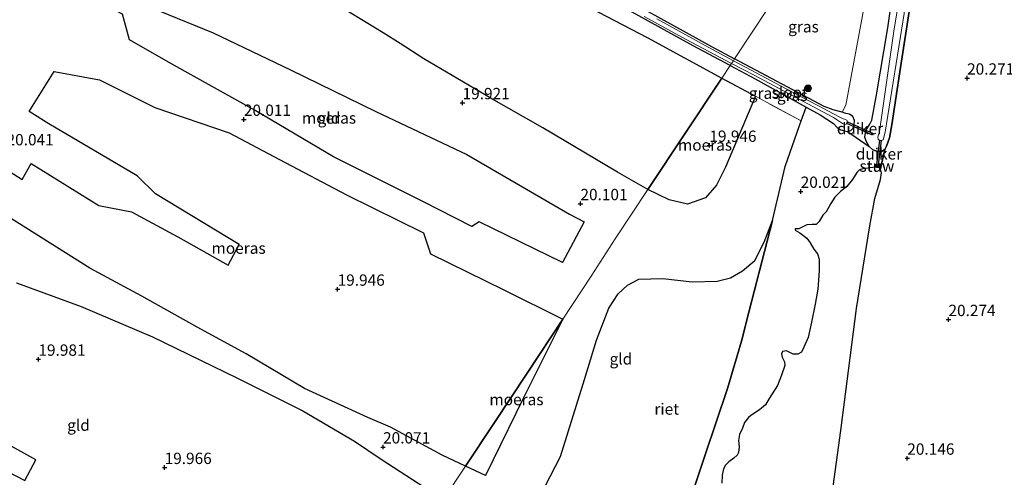
# Model space of a CAD drawing. Units: metres. Extents: x 199998 to 206345, y 362499 to 368753.
# Drawn here: x 201175 to 201392, y 363268 to 363369 of the extents above; entities that cross this region are included whole.
import ezdxf
from ezdxf.enums import TextEntityAlignment as Align

# ---------------------------------------------------------------- set-up
doc = ezdxf.new("R2010")
doc.units = ezdxf.units.M
doc.linetypes.add('IE-TERREINAFSCHEIDING', pattern=[10, 8, -2])
doc.layers.get('0').update_dxf_attribs({"lineweight": 25})
for name, color, linetype, lineweight in [('B-ME-GR-BOOM-S-B1', 93, 'Continuous', 18), ('B-ME-GR-BOS-GV-B6', 10, 'Continuous', 25), ('B-ME-GW-HOOGTEPUNT-S-B1', 10, 'Continuous', 25), ('B-ME-GW-INSTEEKWATERGANG-L-B1', 10, 'Continuous', 25), ('B-ME-IE-GRASLAND-GV-B6', 93, 'Continuous', 18), ('B-ME-IE-GRONDWERKLIJN-GROND_INGERICHT-GV-B6', 253, 'Continuous', 18), ('B-ME-IE-HULPGEOMETRIE-L-B1', 53, 'Continuous', 18), ('B-ME-IE-MOERAS-GV-B6', 10, 'Continuous', 25), ('B-ME-IE-RIET-GV-B6', 10, 'Continuous', 25), ('B-ME-IE-TERREINAFSCHEIDING-RASTERHEKWERK-L-B1', 8, 'IE-TERREINAFSCHEIDING', 18), ('B-ME-KW-DUIKER-GV-B6', 10, 'Continuous', 25), ('B-ME-KW-STUW-GV-B6', 173, 'Continuous', 18), ('B-ME-KW-STUW-L-B1', 173, 'Continuous', 18), ('B-ME-OG-WATER-GV-B6', 153, 'Continuous', 18)]:
    doc.layers.add(name, color=color, linetype=linetype, lineweight=lineweight)
doc.styles.add('NLCS-ISO', font='NLCS-ISO.TTF')

# ---------------------------------------------------------------- blocks, each defined once
blk = doc.blocks.new('boom')
blk.add_hatch(color=256).paths.add_polyline_path([(-0.75, 0, 1), (0.75, 0, 1)])
blk.add_circle((0, 0), 0.75)
blk = doc.blocks.new('hoogtepunt')
for p, q in [((-0.5, 0), (0.5, 0)), ((0, 0.5), (0, -0.5))]:
    blk.add_line(p, q)

msp = doc.modelspace()

# ---------------------------------------------------------------- linework, layer by layer
at = {"layer": 'B-ME-GR-BOS-GV-B6'}
msp.add_polyline3d([(201352.58, 363250.83, 19.88), (201356.36, 363278.8, 19.88), (201359.84, 363305.73, 19.88), (201362.76, 363323.97, 19.88), (201363.9, 363330.02, 19.88), (201365.17, 363334.23, 19.88), (201365.38, 363335.65, 19.88), (201365.12, 363336.58, 19.88), (201366.06, 363340.86, 20.07), (201366.46, 363341.57, 20.07), (201367.09, 363343.4, 20.07), (201367.61, 363346.29, 20.07), (201369.41, 363357.97, 20.07), (201371.82, 363373.67, 20.04), (201397.74, 363376.39, 20.01)], dxfattribs=at)
at = {"layer": 'B-ME-GW-INSTEEKWATERGANG-L-B1'}
for points in [[(201371.82, 363373.67, 20.04), (201369.41, 363357.97, 20.07), (201367.61, 363346.29, 20.07), (201367.09, 363343.4, 20.07), (201366.46, 363341.57, 20.07), (201366.06, 363340.86, 20.07), (201365.37, 363340.41, 20.07), (201364.32, 363340.43, 20.07), (201363.44, 363340.74, 20.04), (201362.66, 363341.46, 20.04), (201362.06, 363342.51, 20.04), (201361.68, 363343.58, 20.04), (201361.83, 363344.6, 20.04), (201362.09, 363345.39, 20.04), (201362.8, 363346.42, 20.09), (201363.24, 363347.34, 20.09), (201364.16, 363352.45, 20.09), (201366.74, 363367.71, 20.06), (201368.03, 363376.43, 19.97)], [(201311.02, 363372.84, 19.77), (201327.79, 363363.55, 19.65), (201332.91, 363360.83, 19.68)], [(201331.95, 363359.37, 19.76), (201323.79, 363363.72, 19.72), (201309.65, 363371.54, 19.71)], [(201331.95, 363359.37, 19.76), (201337.49, 363356.41, 19.79), (201348.75, 363350.18, 19.82), (201351.82, 363348.48, 19.82), (201354.76, 363346.57, 19.93), (201355.58, 363345.69, 19.93), (201356.38, 363345.19, 19.93), (201357.17, 363344.94, 19.93), (201357.86, 363344.79, 19.93), (201358.57, 363345.06, 19.93), (201359.08, 363345.58, 19.93), (201359.35, 363346.39, 19.93), (201359.36, 363347.27, 19.93), (201359.01, 363348.1, 19.93), (201358.3, 363348.6, 19.93), (201357.46, 363348.79, 19.93), (201356.67, 363349.04, 19.93), (201354.71, 363349.58, 19.93), (201352.7, 363350.34, 19.84), (201345.75, 363354, 19.77), (201332.91, 363360.83, 19.68)]]:
    msp.add_polyline3d(points, dxfattribs=at)
at = {"layer": 'B-ME-IE-GRASLAND-GV-B6'}
for points in [[(201363.34, 363382.47, 19.96), (201361.05, 363369.63, 19.97), (201357.5, 363350.64, 19.92), (201356.67, 363349.04, 19.93), (201354.71, 363349.58, 19.93), (201352.7, 363350.34, 19.84), (201345.75, 363354, 19.77), (201332.91, 363360.83, 19.68), (201340.4, 363372.16, 20.1), (201350.1, 363386.84, 20), (201363.34, 363382.47, 19.96)], [(201309.65, 363371.54, 19.71), (201323.79, 363363.72, 19.72), (201331.95, 363359.37, 19.76), (201330.12, 363356.61, 19.9), (201313.65, 363365.54, 19.84), (201285.09, 363380.51, 19.91)], [(201369.96, 363378.7, 19.67), (201368.09, 363366.94, 19.19), (201364.88, 363344.84, 19.19), (201364.58, 363343.56, 19.19), (201364.6, 363343.13, 19.19), (201364.84, 363342.91, 19.19), (201365.3, 363342.84, 19.19), (201365.71, 363343, 19.19), (201366.2, 363344.69, 19.19), (201370.36, 363370.89, 19.19)], [(201368.03, 363376.43, 19.97), (201366.74, 363367.71, 20.06), (201364.16, 363352.45, 20.09), (201363.24, 363347.34, 20.09), (201362.8, 363346.42, 20.09), (201362.09, 363345.39, 20.04), (201361.83, 363344.6, 20.04), (201361.68, 363343.58, 20.04), (201362.06, 363342.51, 20.04), (201362.66, 363341.46, 20.04), (201357.86, 363344.79, 19.93)], [(201362.66, 363341.46, 20.04), (201362.06, 363342.51, 20.04), (201361.68, 363343.58, 20.04), (201361.83, 363344.6, 20.04), (201362.09, 363345.39, 20.04), (201362.8, 363346.42, 20.09), (201363.24, 363347.34, 20.09), (201364.16, 363352.45, 20.09), (201366.74, 363367.71, 20.06), (201368.03, 363376.43, 19.97)], [(201311.02, 363372.84, 19.77), (201327.79, 363363.55, 19.65), (201332.91, 363360.83, 19.68), (201332.66, 363360.44, 19.21), (201327.06, 363363.41, 19.21), (201315.77, 363369.66, 19.21)], [(201332.91, 363360.83, 19.68), (201327.79, 363363.55, 19.65), (201311.02, 363372.84, 19.77)], [(201340.4, 363372.16, 20.1), (201332.91, 363360.83, 19.68)], [(201371.82, 363373.67, 20.04), (201369.41, 363357.97, 20.07), (201367.61, 363346.29, 20.07), (201367.09, 363343.4, 20.07), (201366.46, 363341.57, 20.07), (201366.06, 363340.86, 20.07), (201365.37, 363340.41, 20.07), (201364.32, 363340.43, 20.07), (201363.44, 363340.74, 20.04), (201362.66, 363341.46, 20.04)], [(201312.95, 363370.17, 19.21), (201322.23, 363365.11, 19.21), (201332.27, 363359.85, 19.21), (201331.95, 363359.37, 19.76), (201323.79, 363363.72, 19.72), (201309.65, 363371.54, 19.71)], [(201357.86, 363344.79, 19.93), (201358.57, 363345.06, 19.93), (201359.08, 363345.58, 19.93), (201359.35, 363346.39, 19.93), (201359.36, 363347.27, 19.93), (201359.01, 363348.1, 19.93), (201358.3, 363348.6, 19.93), (201357.46, 363348.79, 19.93), (201356.67, 363349.04, 19.93), (201357.5, 363350.64, 19.92), (201361.05, 363369.63, 19.97)], [(201348.75, 363350.18, 19.82), (201347.63, 363347.16, 19.92), (201339.97, 363351.26, 19.94), (201337.54, 363352.58, 19.93), (201330.12, 363356.61, 19.9), (201331.95, 363359.37, 19.76), (201337.49, 363356.41, 19.79), (201348.75, 363350.18, 19.82)], [(201357.86, 363344.79, 19.93), (201357.17, 363344.94, 19.93), (201356.38, 363345.19, 19.93), (201355.58, 363345.69, 19.93), (201354.76, 363346.57, 19.93), (201351.82, 363348.48, 19.82), (201348.75, 363350.18, 19.82), (201337.49, 363356.41, 19.79), (201331.95, 363359.37, 19.76), (201332.27, 363359.85, 19.21), (201337.23, 363357.25, 19.21), (201352.43, 363349.13, 19.21), (201354.74, 363347.89, 19.21), (201356.72, 363346.56, 19.21), (201357.17, 363346.37, 19.21), (201357.54, 363346.45, 19.21), (201357.86, 363346.92, 19.21), (201357.7, 363347.28, 19.21), (201357.32, 363347.44, 19.21), (201356.43, 363347.86, 19.21), (201354.77, 363348.7, 19.21), (201352.68, 363349.78, 19.21), (201346.49, 363353.08, 19.21), (201335.35, 363359.01, 19.21), (201332.66, 363360.44, 19.21), (201332.91, 363360.83, 19.68), (201345.75, 363354, 19.77), (201352.7, 363350.34, 19.84), (201354.71, 363349.58, 19.93), (201356.67, 363349.04, 19.93), (201357.46, 363348.79, 19.93), (201358.3, 363348.6, 19.93), (201359.01, 363348.1, 19.93), (201359.36, 363347.27, 19.93), (201359.35, 363346.39, 19.93), (201359.08, 363345.58, 19.93), (201358.57, 363345.06, 19.93), (201357.86, 363344.79, 19.93)]]:
    msp.add_polyline3d(points, dxfattribs=at)
at = {"layer": 'B-ME-IE-GRONDWERKLIJN-GROND_INGERICHT-GV-B6'}
for points in [[(201294.93, 363315.9, 19.97), (201299.69, 363324.83, 20.05), (201296.46, 363326.57, 20.04), (201273.82, 363339.7, 19.99), (201253.69, 363349.2, 20), (201234.89, 363358.45, 19.97), (201217.82, 363366.57, 19.96), (201203.86, 363372.25, 20.03), (201189.21, 363379.91, 20.12), (201187.24, 363376.28, 20.05), (201197.75, 363370.72, 20.04), (201199.35, 363365.05, 20.07), (201208.43, 363359.79, 19.98), (201227.09, 363349.45, 19.98), (201244.35, 363339.19, 19.98), (201264.05, 363329.35, 20.03), (201274.89, 363323.85, 20.05), (201276.54, 363324.83, 20.03), (201294.93, 363315.9, 19.97)], [(201240.06, 363375.92, 19.92), (201255.33, 363366.62, 19.9), (201259.11, 363364.25, 19.91), (201264.34, 363360.82, 19.95), (201279.34, 363352.05, 19.94), (201290.55, 363345.59, 19.97), (201307.05, 363335.84, 19.94), (201313.79, 363332.02, 19.96), (201306.57, 363321.13, 20.07), (201301.25, 363312.86, 19.97), (201294.96, 363303.36, 20.06), (201281.99, 363309.85, 20.01), (201265.77, 363317.79, 20.01), (201264.2, 363322.41, 20.02), (201247.21, 363330.79, 20.01), (201232.43, 363338.62, 20.04), (201221.34, 363344.48, 20.02), (201204.89, 363350.08, 20), (201192.68, 363356.18, 20.03), (201182.7, 363358.06, 19.92), (201177.15, 363349.24, 20.01), (201181.47, 363346.48, 20.02), (201201.04, 363335, 19.95), (201205.03, 363331.02, 20.03), (201223.55, 363319.89, 19.99), (201221.09, 363315.29, 20.09), (201209.98, 363321.52, 19.98), (201199.73, 363327.07, 20.01), (201192.52, 363328.48, 19.97), (201177.59, 363337.75, 20.06), (201175.63, 363334.23, 20.05), (201169.77, 363337.88, 20)], [(201268.6, 363263.48, 20.1), (201273.54, 363270.91, 20.07), (201277.9, 363268.82, 20.07), (201286.32, 363286, 20.01), (201294.96, 363303.36, 20.06), (201301.25, 363312.86, 19.97), (201306.57, 363321.13, 20.07), (201313.79, 363332.02, 19.96), (201318.49, 363329.7, 19.96), (201322.55, 363328.74, 19.96), (201326.53, 363330.14, 19.96), (201328.96, 363332.94, 19.91), (201330.91, 363336.95, 19.91), (201337.54, 363352.58, 19.93), (201339.97, 363351.26, 19.94), (201347.63, 363347.16, 19.92), (201347.24, 363346.12, 20.17), (201344.07, 363337.1, 20.1), (201341.27, 363325.16, 20.01), (201339.42, 363320.35, 20.1), (201337.42, 363316.3, 20), (201334.63, 363314.07, 20), (201332.01, 363312.52, 20.02), (201329.09, 363311.73, 20.02), (201323.55, 363311.59, 20.02), (201317.05, 363312.35, 19.94), (201311.78, 363312.21, 19.88), (201309.3, 363310.88, 19.99), (201307.2, 363309, 19.99), (201305.17, 363305.82, 20.02), (201302.46, 363298.76, 20.02), (201299.75, 363290.04, 19.88), (201294.46, 363273.08, 20.06), (201291.07, 363266.53, 20.06)], [(201165.62, 363330.32, 20.08), (201190.59, 363314.63, 19.99), (201202.07, 363308.47, 20.11), (201214.24, 363301.61, 20.09), (201225.06, 363295.73, 20.11), (201237.97, 363288.09, 20.12), (201251.93, 363281.65, 20.03), (201256.98, 363279.51, 20), (201268.37, 363273.34, 20.09), (201273.54, 363270.91, 20.07), (201268.6, 363263.48, 20.1), (201267.27, 363264.47, 20.11), (201254.85, 363272.48, 20.04), (201248.99, 363276.42, 20), (201237.59, 363283.14, 20.02), (201223.04, 363290.41, 20.03), (201204.39, 363299.45, 20.09), (201188.68, 363306.16, 20.01), (201174.38, 363311.42, 20.01)], [(201161.52, 363281.84, 20), (201178.62, 363272.34, 20.03), (201176.18, 363267.77, 20.05), (201159.43, 363276.4, 20.05)]]:
    msp.add_polyline3d(points, dxfattribs=at)
at = {"layer": 'B-ME-IE-HULPGEOMETRIE-L-B1'}
msp.add_polyline3d([(201268.6, 363263.48, 20.1), (201273.54, 363270.91, 20.07), (201279.76, 363280.37, 20.04), (201287.15, 363291.48, 20.01), (201294.96, 363303.36, 20.06), (201301.25, 363312.86, 19.97), (201306.57, 363321.13, 20.07), (201313.79, 363332.02, 19.96), (201330.12, 363356.61, 19.9), (201331.95, 363359.37, 19.76), (201332.27, 363359.85, 19.21), (201332.66, 363360.44, 19.21), (201332.91, 363360.83, 19.68), (201340.4, 363372.16, 20.1), (201350.1, 363386.84, 20), (201363.17, 363406.6, 19.73), (201363.77, 363407.52, 19.5), (201364.33, 363408.4, 19.7), (201371.97, 363419.95, 19.97), (201375.28, 363424.94, 19.7), (201375.88, 363425.85, 19.67), (201379.02, 363430.59, 19.67)], dxfattribs=at)
at = {"layer": 'B-ME-IE-MOERAS-GV-B6'}
for points in [[(201253.02, 363397.26, 20.03), (201259.61, 363393.82, 20.04), (201285.09, 363380.51, 19.91), (201313.65, 363365.54, 19.84), (201330.12, 363356.61, 19.9), (201313.79, 363332.02, 19.96), (201307.05, 363335.84, 19.94), (201290.55, 363345.59, 19.97), (201279.34, 363352.05, 19.94), (201264.34, 363360.82, 19.95), (201259.11, 363364.25, 19.91), (201255.33, 363366.62, 19.9), (201240.06, 363375.92, 19.92), (201228.89, 363382.07, 19.94), (201214.95, 363390.21, 19.95), (201203.73, 363397, 19.95), (201206.21, 363400.98, 20.01), (201219.15, 363393.43, 19.91), (201239.57, 363383.04, 19.95), (201243.7, 363380.5, 19.91), (201252.15, 363395.64, 19.94), (201253.02, 363397.26, 20.03)], [(201294.93, 363315.9, 19.97), (201276.54, 363324.83, 20.03), (201274.89, 363323.85, 20.05), (201264.05, 363329.35, 20.03), (201244.35, 363339.19, 19.98), (201227.09, 363349.45, 19.98), (201208.43, 363359.79, 19.98), (201199.35, 363365.05, 20.07), (201197.75, 363370.72, 20.04), (201187.24, 363376.28, 20.05), (201189.21, 363379.91, 20.12), (201203.86, 363372.25, 20.03), (201217.82, 363366.57, 19.96), (201234.89, 363358.45, 19.97), (201253.69, 363349.2, 20), (201273.82, 363339.7, 19.99), (201296.46, 363326.57, 20.04), (201299.69, 363324.83, 20.05), (201294.93, 363315.9, 19.97)], [(201169.77, 363337.88, 20), (201175.63, 363334.23, 20.05), (201177.59, 363337.75, 20.06), (201192.52, 363328.48, 19.97), (201199.73, 363327.07, 20.01), (201209.98, 363321.52, 19.98), (201221.09, 363315.29, 20.09), (201223.55, 363319.89, 19.99), (201205.03, 363331.02, 20.03), (201201.04, 363335, 19.95), (201181.47, 363346.48, 20.02), (201177.15, 363349.24, 20.01), (201182.7, 363358.06, 19.92), (201192.68, 363356.18, 20.03), (201204.89, 363350.08, 20), (201221.34, 363344.48, 20.02), (201232.43, 363338.62, 20.04), (201247.21, 363330.79, 20.01), (201264.2, 363322.41, 20.02), (201265.77, 363317.79, 20.01), (201281.99, 363309.85, 20.01), (201294.96, 363303.36, 20.06), (201287.15, 363291.48, 20.01), (201279.76, 363280.37, 20.04), (201273.54, 363270.91, 20.07)], [(201313.79, 363332.02, 19.96), (201330.12, 363356.61, 19.9), (201337.54, 363352.58, 19.93), (201330.91, 363336.95, 19.91), (201328.96, 363332.94, 19.91), (201326.53, 363330.14, 19.96), (201322.55, 363328.74, 19.96), (201318.49, 363329.7, 19.96), (201313.79, 363332.02, 19.96)], [(201273.54, 363270.91, 20.07), (201268.37, 363273.34, 20.09), (201256.98, 363279.51, 20), (201251.93, 363281.65, 20.03), (201237.97, 363288.09, 20.12), (201225.06, 363295.73, 20.11), (201214.24, 363301.61, 20.09), (201202.07, 363308.47, 20.11), (201190.59, 363314.63, 19.99), (201165.62, 363330.32, 20.08)], [(201174.38, 363311.42, 20.01), (201188.68, 363306.16, 20.01), (201204.39, 363299.45, 20.09), (201223.04, 363290.41, 20.03), (201237.59, 363283.14, 20.02), (201248.99, 363276.42, 20), (201254.85, 363272.48, 20.04), (201267.27, 363264.47, 20.11), (201268.6, 363263.48, 20.1)], [(201273.54, 363270.91, 20.07), (201279.76, 363280.37, 20.04), (201287.15, 363291.48, 20.01), (201294.96, 363303.36, 20.06), (201286.32, 363286, 20.01), (201277.9, 363268.82, 20.07), (201273.54, 363270.91, 20.07)], [(201159.43, 363276.4, 20.05), (201176.18, 363267.77, 20.05), (201178.62, 363272.34, 20.03), (201161.52, 363281.84, 20)]]:
    msp.add_polyline3d(points, dxfattribs=at)
at = {"layer": 'B-ME-IE-RIET-GV-B6'}
for points in [[(201323.49, 363264.62, 20.32), (201326.45, 363273.45, 20.38), (201331.32, 363288.04, 20.16), (201334.45, 363298.53, 20.15), (201336.05, 363304.94, 19.95), (201341.27, 363325.16, 20.01), (201344.07, 363337.1, 20.1), (201347.24, 363346.12, 20.17), (201347.63, 363347.16, 19.92), (201348.75, 363350.18, 19.82)], [(201348.75, 363350.18, 19.82), (201351.82, 363348.48, 19.82), (201354.76, 363346.57, 19.93), (201355.58, 363345.69, 19.93), (201356.38, 363345.19, 19.93), (201357.17, 363344.94, 19.93), (201357.86, 363344.79, 19.93), (201362.66, 363341.46, 20.04), (201363.44, 363340.74, 20.04), (201364.32, 363340.43, 20.07), (201365.37, 363340.41, 20.07), (201366.06, 363340.86, 20.07), (201365.12, 363336.58, 19.88), (201364.7, 363336.87, 19.88), (201364.74, 363337.41, 20.03), (201364.03, 363337.48, 20.04), (201363.93, 363336.9, 19.88), (201361.27, 363336.6, 19.88), (201360.49, 363336.32, 19.88), (201359.94, 363335.73, 19.88), (201358.95, 363334.22, 19.88), (201357.68, 363332.63, 19.88), (201356.34, 363331.53, 19.88), (201355.08, 363330.3, 19.88), (201354.15, 363328.94, 19.88), (201353.12, 363327.1, 19.88), (201352.39, 363326.31, 19.88), (201351.62, 363324.91, 19.88), (201350.93, 363324.29, 19.88), (201350.05, 363324.26, 19.88), (201348.87, 363324.22, 19.88), (201348.16, 363323.86, 19.88), (201347.13, 363323.3, 19.88), (201346.26, 363323.29, 19.88), (201346.33, 363323.02, 19.88), (201347.32, 363322.44, 19.88), (201348.88, 363321.27, 19.88), (201349.6, 363320.21, 19.88), (201350.38, 363318.86, 19.88), (201351.25, 363317.83, 19.88), (201351.56, 363316.61, 19.88), (201351.61, 363314.05, 19.88), (201351.32, 363310.03, 19.88), (201350.74, 363306.69, 19.88), (201349.93, 363302.69, 19.88), (201349.19, 363299.32, 19.88), (201348.23, 363297.16, 19.88), (201347.67, 363296.08, 19.88), (201346.91, 363295.68, 19.88), (201345.87, 363295.64, 19.88), (201344.41, 363296.36, 19.88), (201343.51, 363296.23, 19.88), (201343.29, 363295.69, 19.88), (201343.45, 363294.95, 19.88), (201343.93, 363293.96, 19.88), (201344, 363293.12, 19.88), (201343.25, 363291.04, 19.88), (201342.43, 363288.7, 19.88), (201340.59, 363285.83, 19.88), (201339.71, 363284.49, 19.88), (201338.42, 363283.34, 19.88), (201336.49, 363282.11, 19.88), (201335.99, 363281.69, 19.88), (201335.14, 363280.53, 19.88), (201334.63, 363279.3, 19.88), (201334.03, 363277.91, 19.88), (201333.81, 363276.62, 19.88), (201333.93, 363275.2, 19.88), (201333.81, 363273.96, 19.88), (201333.5, 363273.37, 19.88), (201332.76, 363272.66, 19.88), (201331.63, 363271.87, 19.88), (201330.93, 363271.11, 19.88), (201330.49, 363270.34, 19.88), (201330.17, 363268.96, 19.88), (201330.13, 363267.18, 19.88)], [(201291.07, 363266.53, 20.06), (201294.46, 363273.08, 20.06), (201299.75, 363290.04, 19.88), (201302.46, 363298.76, 20.02), (201305.17, 363305.82, 20.02), (201307.2, 363309, 19.99), (201309.3, 363310.88, 19.99), (201311.78, 363312.21, 19.88), (201317.05, 363312.35, 19.94), (201323.55, 363311.59, 20.02), (201329.09, 363311.73, 20.02), (201332.01, 363312.52, 20.02), (201334.63, 363314.07, 20), (201337.42, 363316.3, 20), (201339.42, 363320.35, 20.1), (201341.27, 363325.16, 20.01), (201336.05, 363304.94, 19.95), (201334.45, 363298.53, 20.15), (201331.32, 363288.04, 20.16), (201326.45, 363273.45, 20.38), (201323.49, 363264.62, 20.32)]]:
    msp.add_polyline3d(points, dxfattribs=at)
at = {"layer": 'B-ME-IE-TERREINAFSCHEIDING-RASTERHEKWERK-L-B1'}
for points in [[(201155.54, 363337.01, 20.23), (201156.38, 363338.83, 20.24), (201157.69, 363341.66, 20.25), (201158.39, 363343.17, 20.26), (201168.55, 363365.76, 20.21), (201171.67, 363371.51, 20.23), (201179.75, 363389.28, 20.11), (201187.58, 363406.38, 20.12), (201190.03, 363411.62, 20.24), (201197.28, 363426.26, 20.08), (201209.31, 363419.99, 20.04), (201235.38, 363406.46, 20.01), (201253.02, 363397.26, 20.03), (201259.61, 363393.82, 20.04), (201285.09, 363380.51, 19.91), (201313.65, 363365.54, 19.84), (201330.12, 363356.61, 19.9)], [(201347.63, 363347.16, 19.92), (201339.97, 363351.26, 19.94), (201337.54, 363352.58, 19.93), (201330.12, 363356.61, 19.9)]]:
    msp.add_polyline3d(points, dxfattribs=at)
at = {"layer": 'B-ME-KW-DUIKER-GV-B6'}
for points in [[(201357.7, 363346.57, 19.19), (201357.85, 363346.92, 19.19), (201363.55, 363344.33, 19.19), (201363.39, 363343.99, 19.19), (201357.7, 363346.57, 19.19)], [(201364.28, 363336.89, 19.88), (201365, 363342.88, 19.19), (201365.3, 363342.84, 19.19), (201364.58, 363336.87, 19.88), (201364.28, 363336.89, 19.88)]]:
    msp.add_polyline3d(points, dxfattribs=at)
at = {"layer": 'B-ME-KW-STUW-GV-B6'}
msp.add_polyline3d([(201364.7, 363336.87, 19.88), (201363.93, 363336.9, 19.88), (201364.03, 363337.48, 20.04), (201364.74, 363337.41, 20.03), (201364.7, 363336.87, 19.88)], dxfattribs=at)
at = {"layer": 'B-ME-KW-STUW-L-B1'}
msp.add_line((201363.98, 363337.18, 20.04), (201364.72, 363337.13, 20.04), dxfattribs=at)
at = {"layer": 'B-ME-OG-WATER-GV-B6'}
for points in [[(201379.31, 363425.86, 19.67), (201376.18, 363406.55, 19.67), (201372.76, 363383.35, 19.67), (201372.1, 363378.46, 19.7), (201370.68, 363373.5, 19.19), (201370.36, 363370.89, 19.19), (201366.2, 363344.69, 19.19), (201365.71, 363343, 19.19), (201365.3, 363342.84, 19.19), (201364.84, 363342.91, 19.19), (201364.6, 363343.13, 19.19), (201364.58, 363343.56, 19.19), (201364.88, 363344.84, 19.19), (201368.09, 363366.94, 19.19), (201369.96, 363378.7, 19.67), (201372.63, 363401.44, 19.67), (201374.68, 363414.71, 19.67), (201375.76, 363424.77, 19.67), (201375.88, 363425.85, 19.67), (201379.02, 363430.59, 19.67), (201380.42, 363432.72, 19.67), (201379.31, 363425.86, 19.67)], [(201332.66, 363360.44, 19.21), (201332.27, 363359.85, 19.21), (201322.23, 363365.11, 19.21), (201312.95, 363370.17, 19.21)], [(201315.77, 363369.66, 19.21), (201327.06, 363363.41, 19.21), (201332.66, 363360.44, 19.21)], [(201332.66, 363360.44, 19.21), (201335.35, 363359.01, 19.21), (201346.49, 363353.08, 19.21), (201352.68, 363349.78, 19.21), (201354.77, 363348.7, 19.21), (201356.43, 363347.86, 19.21), (201357.32, 363347.44, 19.21), (201357.7, 363347.28, 19.21), (201357.86, 363346.92, 19.21), (201357.54, 363346.45, 19.21), (201357.17, 363346.37, 19.21), (201356.72, 363346.56, 19.21), (201354.74, 363347.89, 19.21), (201352.43, 363349.13, 19.21), (201337.23, 363357.25, 19.21), (201332.27, 363359.85, 19.21), (201332.66, 363360.44, 19.21)], [(201330.13, 363267.18, 19.88), (201330.17, 363268.96, 19.88), (201330.49, 363270.34, 19.88), (201330.93, 363271.11, 19.88), (201331.63, 363271.87, 19.88), (201332.76, 363272.66, 19.88), (201333.5, 363273.37, 19.88), (201333.81, 363273.96, 19.88), (201333.93, 363275.2, 19.88), (201333.81, 363276.62, 19.88), (201334.03, 363277.91, 19.88), (201334.63, 363279.3, 19.88), (201335.14, 363280.53, 19.88), (201335.99, 363281.69, 19.88), (201336.49, 363282.11, 19.88), (201338.42, 363283.34, 19.88), (201339.71, 363284.49, 19.88), (201340.59, 363285.83, 19.88), (201342.43, 363288.7, 19.88), (201343.25, 363291.04, 19.88), (201344, 363293.12, 19.88), (201343.93, 363293.96, 19.88), (201343.45, 363294.95, 19.88), (201343.29, 363295.69, 19.88), (201343.51, 363296.23, 19.88), (201344.41, 363296.36, 19.88), (201345.87, 363295.64, 19.88), (201346.91, 363295.68, 19.88), (201347.67, 363296.08, 19.88), (201348.23, 363297.16, 19.88), (201349.19, 363299.32, 19.88), (201349.93, 363302.69, 19.88), (201350.74, 363306.69, 19.88), (201351.32, 363310.03, 19.88), (201351.61, 363314.05, 19.88), (201351.56, 363316.61, 19.88), (201351.25, 363317.83, 19.88), (201350.38, 363318.86, 19.88), (201349.6, 363320.21, 19.88), (201348.88, 363321.27, 19.88), (201347.32, 363322.44, 19.88), (201346.33, 363323.02, 19.88), (201346.26, 363323.29, 19.88), (201347.13, 363323.3, 19.88), (201348.16, 363323.86, 19.88), (201348.87, 363324.22, 19.88), (201350.05, 363324.26, 19.88), (201350.93, 363324.29, 19.88), (201351.62, 363324.91, 19.88), (201352.39, 363326.31, 19.88), (201353.12, 363327.1, 19.88), (201354.15, 363328.94, 19.88), (201355.08, 363330.3, 19.88), (201356.34, 363331.53, 19.88), (201357.68, 363332.63, 19.88), (201358.95, 363334.22, 19.88), (201359.94, 363335.73, 19.88), (201360.49, 363336.32, 19.88), (201361.27, 363336.6, 19.88), (201363.93, 363336.9, 19.88), (201364.7, 363336.87, 19.88)], [(201364.7, 363336.87, 19.88), (201365.12, 363336.58, 19.88), (201365.38, 363335.65, 19.88), (201365.17, 363334.23, 19.88), (201363.9, 363330.02, 19.88), (201362.76, 363323.97, 19.88), (201359.84, 363305.73, 19.88), (201356.36, 363278.8, 19.88), (201352.58, 363250.83, 19.88)]]:
    msp.add_polyline3d(points, dxfattribs=at)

# ---------------------------------------------------------------- block references
at = {"layer": 'B-ME-GR-BOOM-S-B1', "rotation": 90}
msp.add_blockref('boom', (201349.15, 363354.34, 20.18), dxfattribs=at)
at = {"layer": 'B-ME-GW-HOOGTEPUNT-S-B1', "rotation": 90}
for p in [(201384.25, 363356.58, 20.27), (201384.25, 363356.58, 20.27), (201272.86, 363351.15, 19.92), (201272.86, 363351.15, 19.92), (201224.57, 363347.47, 20.01), (201224.57, 363347.47, 20.01), (201327.35, 363341.74, 19.95), (201327.35, 363341.74, 19.95), (201347.51, 363331.58, 20.02), (201347.51, 363331.58, 20.02), (201298.88, 363328.86, 20.1), (201298.88, 363328.86, 20.1), (201245.27, 363309.97, 19.95), (201245.27, 363309.97, 19.95), (201380.14, 363303.27, 20.27), (201380.14, 363303.27, 20.27), (201179.2, 363294.51, 19.98), (201179.2, 363294.51, 19.98), (201255.3, 363275.14, 20.07), (201255.3, 363275.14, 20.07), (201371.05, 363272.66, 20.15), (201371.05, 363272.66, 20.15), (201207.07, 363270.61, 19.97), (201207.07, 363270.61, 19.97)]:
    msp.add_blockref('hoogtepunt', p, dxfattribs=at)

# ---------------------------------------------------------------- texts
at = {"layer": 'B-ME-GW-HOOGTEPUNT-S-B1', "ltscale": 0.2, "style": 'NLCS-ISO'}
for s, p in [('20.271', (201384.25, 363356.58, 20.27)), ('20.271', (201384.25, 363356.58, 20.27)), ('19.921', (201272.86, 363351.15, 19.92)), ('19.921', (201272.86, 363351.15, 19.92)), ('20.011', (201224.57, 363347.47, 20.01)), ('20.011', (201224.57, 363347.47, 20.01)), ('20.041', (201172.17, 363340.97, 20.04)), ('20.041', (201172.17, 363340.97, 20.04)), ('19.946', (201327.35, 363341.74, 19.95)), ('19.946', (201327.35, 363341.74, 19.95)), ('20.021', (201347.51, 363331.58, 20.02)), ('20.021', (201347.51, 363331.58, 20.02)), ('20.101', (201298.88, 363328.86, 20.1)), ('20.101', (201298.88, 363328.86, 20.1)), ('19.946', (201245.27, 363309.97, 19.95)), ('19.946', (201245.27, 363309.97, 19.95)), ('20.274', (201380.14, 363303.27, 20.27)), ('20.274', (201380.14, 363303.27, 20.27)), ('19.981', (201179.2, 363294.51, 19.98)), ('19.981', (201179.2, 363294.51, 19.98)), ('20.071', (201255.3, 363275.14, 20.07)), ('20.071', (201255.3, 363275.14, 20.07)), ('20.146', (201371.05, 363272.66, 20.15)), ('20.146', (201371.05, 363272.66, 20.15)), ('19.966', (201207.07, 363270.61, 19.97)), ('19.966', (201207.07, 363270.61, 19.97))]:
    msp.add_text(s, height=2.5, dxfattribs=at).set_placement(p, align=Align.BOTTOM_LEFT)
at = {"layer": 'B-ME-IE-GRASLAND-GV-B6', "ltscale": 0.2, "style": 'NLCS-ISO'}
for p in [(201348.13, 363367.94), (201339.44, 363353.27), (201345.66, 363352.81)]:
    msp.add_text('gras', height=2.5, dxfattribs=at).set_placement(p, align=Align.MIDDLE_CENTER)
at = {"layer": 'B-ME-IE-GRONDWERKLIJN-GROND_INGERICHT-GV-B6', "ltscale": 0.2, "style": 'NLCS-ISO'}
for p in [(201243.37, 363347.79), (201307.82, 363294.6), (201188.06, 363279.97)]:
    msp.add_text('gld', height=2.5, dxfattribs=at).set_placement(p, align=Align.MIDDLE_CENTER)
at = {"layer": 'B-ME-IE-MOERAS-GV-B6', "ltscale": 0.2, "style": 'NLCS-ISO'}
for p in [(201243.37, 363347.79), (201326.39, 363341.83), (201223.4, 363319.05), (201284.76, 363285.63)]:
    msp.add_text('moeras', height=2.5, dxfattribs=at).set_placement(p, align=Align.MIDDLE_CENTER)
at = {"layer": 'B-ME-IE-RIET-GV-B6', "ltscale": 0.2, "style": 'NLCS-ISO'}
msp.add_text('riet', height=2.5, dxfattribs=at).set_placement((201317.93, 363283.53), align=Align.MIDDLE_CENTER)
at = {"layer": 'B-ME-KW-DUIKER-GV-B6', "ltscale": 0.2, "style": 'NLCS-ISO'}
for p in [(201360.62, 363345.45), (201364.79, 363339.87)]:
    msp.add_text('duiker', height=2.5, dxfattribs=at).set_placement(p, align=Align.MIDDLE_CENTER)
at = {"layer": 'B-ME-KW-STUW-GV-B6', "ltscale": 0.2, "style": 'NLCS-ISO'}
msp.add_text('stuw', height=2.5, dxfattribs=at).set_placement((201364.34, 363337.16), align=Align.MIDDLE_CENTER)
at = {"layer": 'B-ME-KW-STUW-L-B1', "ltscale": 0.2, "style": 'NLCS-ISO'}
msp.add_text('stuw', height=2.5, dxfattribs=at).set_placement((201364.35, 363337.16), align=Align.MIDDLE_CENTER)
at = {"layer": 'B-ME-OG-WATER-GV-B6', "ltscale": 0.2, "style": 'NLCS-ISO'}
msp.add_text('sloot', height=2.5, dxfattribs=at).set_placement((201345.1, 363353.43), align=Align.MIDDLE_CENTER)

doc.saveas('drawing.dxf')
